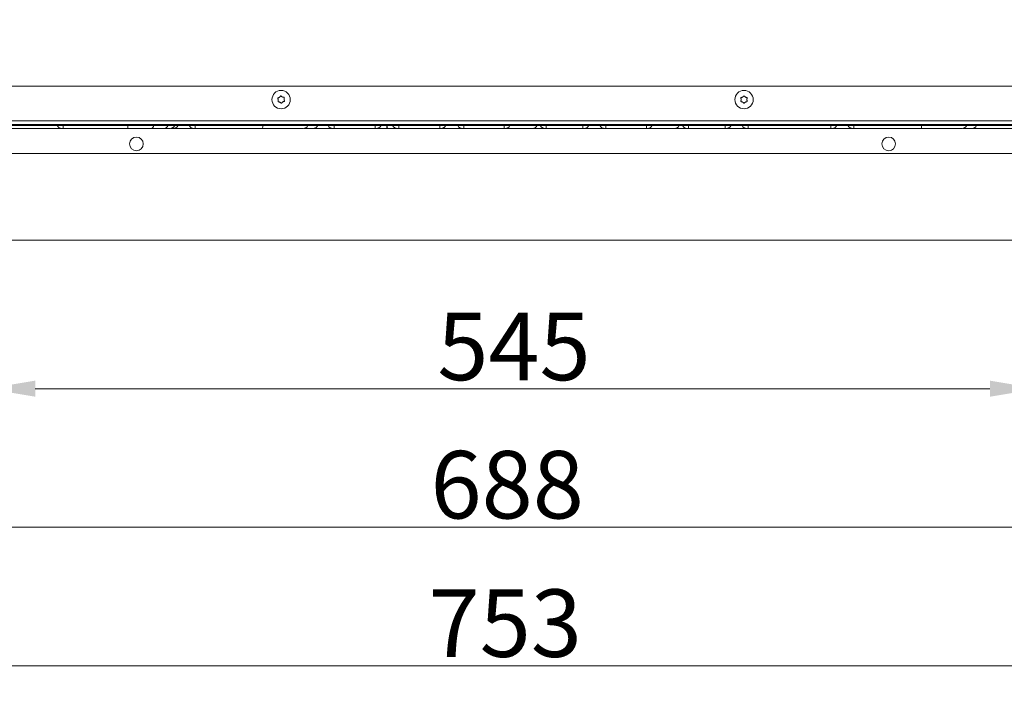
# Model space of a CAD drawing. Extents: x -3142 to -524, y -933 to 2399.
# Drawn here: x -2699 to -2189, y -933 to -582 of the extents above; entities that cross this region are included whole.
import ezdxf

# ---------------------------------------------------------------- set-up
doc = ezdxf.new("R2010")
doc.units = 0
doc.header["$LTSCALE"] = 5
doc.layers.add('LAYER14', color=30, linetype='Continuous')
doc.layers.add('SLD-0', color=7, linetype='Continuous')
doc.styles.add('Brunner 2014', font='arial.ttf', dxfattribs={"height": 35})
doc.dimstyles.new('Brunner 2014', dxfattribs={"dimscale": 5, "dimtxt": 35, "dimasz": 5, "dimexe": 3.175, "dimexo": 0, "dimgap": 0.762, "dimtad": 1, "dimdec": 0, "dimrnd": 1e-08, "dimtxsty": 'Brunner 2014', "dimcen": 0.09, "dimdle": 10, "dimclrd": 7, "dimclre": 7, "dimclrt": 7, "dimadec": 1, "dimazin": 2, "dimtfac": 0.666667, "dimtdec": 0, "dimtmove": 0, "dimatfit": 3, "dimldrblk": 'Filled-1', "dimfxl": 1, "dimtolj": 1, "dimlwd": 5, "dimlwe": 5, "dimarcsym": 0})

# ---------------------------------------------------------------- blocks, each defined once
blk = doc.blocks.new('*D114')
at = {"layer": 'Defpoints', "color": 0, "lineweight": 5, "transparency": 16777216}
for p in [(-2716.43, -696.32), (-2171.43, -696.32), (-2171.43, -773.29)]:
    blk.add_point(p, dxfattribs=at)
at = {"layer": 'SLD-0', "color": 7, "linetype": 'Continuous', "lineweight": 5, "transparency": 16777216}
for p, q in [((-2716.43, -696.32), (-2716.43, -789.16)), ((-2171.43, -696.32), (-2171.43, -789.16)), ((-2691.43, -773.29), (-2196.43, -773.29))]:
    blk.add_line(p, q, dxfattribs=at)
at = {"layer": 'SLD-0', "color": 7, "lineweight": 5, "transparency": 16777216}
for points in [[(-2691.43, -769.12), (-2691.43, -777.46), (-2716.43, -773.29)], [(-2196.43, -769.12), (-2196.43, -777.46), (-2171.43, -773.29)]]:
    blk.add_solid(points, dxfattribs=at)
at = {"layer": 'SLD-0', "color": 30, "lineweight": 9, "transparency": 16777216, "insert": (-2443.2, -733.88), "char_height": 35, "attachment_point": 2, "style": 'Brunner 2014'}
blk.add_mtext('\\A1;545', dxfattribs=at)
blk = doc.blocks.new('Filled-1')
at = {"color": 0}
for p, q in [((0, 0), (-1, 0.167)), ((-1, 0.167), (-1, -0.167)), ((-1, 0), (0, 0)), ((-1, -0.167), (0, 0))]:
    blk.add_line(p, q, dxfattribs=at)
at = {"color": 0, "flags": 128}
blk.add_lwpolyline([(-1, -0.167), (0, 0), (-1, 0.167), (-1, -0.167)], dxfattribs=at)
at = {"color": 0}
blk.add_solid([(-1, -0.167), (0, 0), (-1, 0.167), (-1, -0.167)], dxfattribs=at)
blk = doc.blocks.new('*D115')
at = {"layer": 'Defpoints', "color": 0, "lineweight": 5, "transparency": 16777216}
for p in [(-2787.93, -632.32), (-2099.93, -632.32), (-2099.93, -845.15)]:
    blk.add_point(p, dxfattribs=at)
at = {"layer": 'SLD-0', "color": 7, "linetype": 'Continuous', "lineweight": 5, "transparency": 16777216}
for p, q in [((-2787.93, -632.32), (-2787.93, -861.02)), ((-2099.93, -632.32), (-2099.93, -861.02)), ((-2762.93, -845.15), (-2124.93, -845.15))]:
    blk.add_line(p, q, dxfattribs=at)
at = {"layer": 'SLD-0', "color": 7, "lineweight": 5, "transparency": 16777216}
for points in [[(-2762.93, -840.98), (-2762.93, -849.31), (-2787.93, -845.15)], [(-2124.93, -840.98), (-2124.93, -849.31), (-2099.93, -845.15)]]:
    blk.add_solid(points, dxfattribs=at)
at = {"layer": 'SLD-0', "color": 7, "lineweight": 9, "transparency": 16777216, "insert": (-2446.71, -805.6), "char_height": 35, "attachment_point": 2, "style": 'Brunner 2014'}
blk.add_mtext('\\A1;688', dxfattribs=at)
blk = doc.blocks.new('*D116')
at = {"layer": 'Defpoints', "color": 0, "lineweight": 5, "transparency": 16777216}
for p in [(-2820.43, -531.32), (-2067.43, -531.32), (-2067.43, -917)]:
    blk.add_point(p, dxfattribs=at)
at = {"layer": 'SLD-0', "color": 7, "linetype": 'Continuous', "lineweight": 5, "transparency": 16777216}
for p, q in [((-2820.43, -531.32), (-2820.43, -932.88)), ((-2067.43, -531.32), (-2067.43, -932.88)), ((-2795.43, -917), (-2092.43, -917))]:
    blk.add_line(p, q, dxfattribs=at)
at = {"layer": 'SLD-0', "color": 7, "lineweight": 5, "transparency": 16777216}
for points in [[(-2795.43, -912.84), (-2795.43, -921.17), (-2820.43, -917)], [(-2092.43, -912.84), (-2092.43, -921.17), (-2067.43, -917)]]:
    blk.add_solid(points, dxfattribs=at)
at = {"layer": 'SLD-0', "color": 7, "lineweight": 9, "transparency": 16777216, "insert": (-2447.72, -877.43), "char_height": 35, "attachment_point": 2, "style": 'Brunner 2014'}
blk.add_mtext('\\A1;753', dxfattribs=at)
blk = doc.blocks.new('*D120')
at = {"layer": 'Defpoints', "color": 0, "lineweight": 5, "transparency": 16777216}
for p in [(-2443.93, -350.32), (-2171.43, -696.32), (-1967.59, -696.32)]:
    blk.add_point(p, dxfattribs=at)
at = {"layer": 'SLD-0', "color": 7, "linetype": 'Continuous', "lineweight": 5, "transparency": 16777216}
for p, q in [((-2443.93, -350.32), (-1951.71, -350.32)), ((-1967.59, -375.32), (-1967.59, -671.32)), ((-2171.43, -696.32), (-1951.71, -696.32))]:
    blk.add_line(p, q, dxfattribs=at)
at = {"layer": 'SLD-0', "color": 7, "lineweight": 5, "transparency": 16777216}
for points in [[(-1971.76, -375.32), (-1963.42, -375.32), (-1967.59, -350.32)], [(-1971.76, -671.32), (-1963.42, -671.32), (-1967.59, -696.32)]]:
    blk.add_solid(points, dxfattribs=at)
at = {"layer": 'SLD-0', "color": 1, "lineweight": 9, "transparency": 16777216, "insert": (-2007.16, -491.97), "char_height": 35, "attachment_point": 2, "rotation": 90, "style": 'Brunner 2014'}
blk.add_mtext('\\A1;346', dxfattribs=at)
blk = doc.blocks.new('*D121')
at = {"layer": 'Defpoints', "color": 0, "lineweight": 5, "transparency": 16777216}
for p in [(-2937.03, -262.39), (-2647.95, -262.39), (-2647.93, -438.19)]:
    blk.add_point(p, dxfattribs=at)
at = {"layer": 'SLD-0', "color": 7, "linetype": 'Continuous', "lineweight": 5, "transparency": 16777216}
for p, q in [((-2647.95, -262.39), (-2952.9, -262.39)), ((-2937.03, -287.39), (-2937.03, -413.19)), ((-2647.93, -438.19), (-2952.9, -438.19)), ((-2937.03, -438.19), (-2937.03, -776.42))]:
    blk.add_line(p, q, dxfattribs=at)
at = {"layer": 'SLD-0', "color": 7, "lineweight": 5, "transparency": 16777216}
for points in [[(-2941.19, -287.39), (-2932.86, -287.39), (-2937.03, -262.39)], [(-2941.19, -413.19), (-2932.86, -413.19), (-2937.03, -438.19)]]:
    blk.add_solid(points, dxfattribs=at)
at = {"layer": 'SLD-0', "color": 1, "lineweight": 9, "transparency": 16777216, "insert": (-2978.54, -619.8), "char_height": 35, "attachment_point": 2, "rotation": 90, "style": 'Brunner 2014'}
blk.add_mtext('\\A1;%%C160/180/200', dxfattribs=at)

msp = doc.modelspace()

# ---------------------------------------------------------------- linework, layer by layer
at = {"linetype": 'Continuous', "lineweight": 9}
for p, q in [((-2785.43, -616.32), (-2102.43, -616.32)), ((-2564.79, -622.09), (-2564.79, -622.09)), ((-2563.29, -621.96), (-2563.29, -621.96)), ((-2324.68, -622.02), (-2324.68, -622.02)), ((-2323.18, -622.02), (-2323.18, -622.02)), ((-2565.42, -623.45), (-2565.42, -623.45)), ((-2564.56, -624.68), (-2564.56, -624.68)), ((-2563.07, -624.55), (-2563.07, -624.55)), ((-2562.43, -623.19), (-2562.43, -623.19)), ((-2325.43, -623.32), (-2325.43, -623.32)), ((-2324.68, -624.62), (-2324.68, -624.62)), ((-2323.18, -624.62), (-2323.18, -624.62)), ((-2322.43, -623.32), (-2322.43, -623.32)), ((-2100.43, -634.32), (-2787.43, -634.32)), ((-2102.43, -636.32), (-2785.43, -636.32)), ((-2680.06, -636.82), (-2751.99, -636.82)), ((-2680.06, -636.82), (-2676.93, -636.82)), ((-2676.93, -636.82), (-2676.93, -636.32)), ((-2676.93, -636.82), (-2643.49, -636.82)), ((-2676.93, -638.32), (-2676.93, -636.82)), ((-2643.49, -636.82), (-2643.49, -636.32)), ((-2643.49, -638.32), (-2643.49, -636.82)), ((-2619.1, -636.82), (-2619.07, -636.82)), ((-2611.63, -636.82), (-2617.37, -636.82)), ((-2611.63, -636.82), (-2608.5, -636.82)), ((-2608.5, -636.32), (-2608.5, -636.82)), ((-2608.5, -636.82), (-2573.44, -636.82)), ((-2608.5, -636.82), (-2608.5, -638.32)), ((-2544.91, -636.82), (-2544.91, -636.82)), ((-2539.62, -636.82), (-2544.91, -636.82)), ((-2539.62, -636.82), (-2539.6, -636.82)), ((-2539.6, -636.82), (-2536.47, -636.82)), ((-2536.47, -636.82), (-2536.47, -636.32)), ((-2536.47, -636.82), (-2515.24, -636.82)), ((-2536.47, -638.32), (-2536.47, -636.82)), ((-2515.24, -636.82), (-2515.24, -636.32)), ((-2515.24, -636.82), (-2512.11, -636.82)), ((-2515.24, -638.32), (-2515.24, -636.82)), ((-2512.98, -636.32), (-2512.98, -636.32)), ((-2509.07, -636.82), (-2508.94, -636.82)), ((-2506.12, -636.82), (-2506.08, -636.82)), ((-2506.08, -636.82), (-2502.94, -636.82)), ((-2502.94, -636.82), (-2481.72, -636.82)), ((-2481.72, -636.82), (-2478.59, -636.82)), ((-2478.59, -636.82), (-2478.59, -636.82)), ((-2478.59, -636.82), (-2478.59, -636.82)), ((-2478.59, -636.82), (-2478.56, -636.82)), ((-2472.38, -636.82), (-2478.54, -636.82)), ((-2472.38, -636.82), (-2469.25, -636.82)), ((-2469.25, -636.82), (-2448.25, -636.82)), ((-2448.25, -636.82), (-2445.33, -636.82)), ((-2445.33, -636.82), (-2431.22, -636.82)), ((-2431.22, -636.82), (-2429.56, -636.82)), ((-2429.56, -636.82), (-2426.43, -636.82)), ((-2426.43, -636.82), (-2426.43, -636.32)), ((-2426.43, -636.82), (-2407.48, -636.82)), ((-2426.43, -636.82), (-2426.43, -638.32)), ((-2407.48, -636.82), (-2407.48, -636.32)), ((-2407.48, -636.82), (-2404.35, -636.82)), ((-2407.48, -636.82), (-2407.48, -638.32)), ((-2398.68, -636.82), (-2404.35, -636.82)), ((-2398.68, -636.82), (-2395.56, -636.82)), ((-2395.56, -636.82), (-2374.56, -636.82)), ((-2374.56, -636.82), (-2371.64, -636.82)), ((-2371.64, -636.82), (-2357.53, -636.82)), ((-2357.53, -636.82), (-2355.87, -636.82)), ((-2355.87, -636.82), (-2352.73, -636.82)), ((-2352.73, -636.82), (-2352.73, -636.32)), ((-2352.73, -636.82), (-2333.79, -636.82)), ((-2352.73, -636.82), (-2352.73, -638.32)), ((-2333.79, -636.82), (-2333.79, -636.32)), ((-2333.79, -636.82), (-2330.66, -636.82)), ((-2333.79, -636.82), (-2333.79, -638.32)), ((-2324.97, -636.82), (-2330.66, -636.82)), ((-2324.97, -636.82), (-2321.84, -636.82)), ((-2321.84, -636.82), (-2321.84, -636.32)), ((-2321.84, -636.82), (-2278.91, -636.82)), ((-2321.84, -636.82), (-2321.84, -638.32)), ((-2278.91, -636.82), (-2278.91, -636.32)), ((-2278.91, -636.82), (-2275.77, -636.82)), ((-2278.91, -636.82), (-2278.91, -638.32)), ((-2270.04, -636.82), (-2275.77, -636.82)), ((-2270.04, -636.82), (-2266.91, -636.82)), ((-2266.91, -636.32), (-2266.91, -636.82)), ((-2266.91, -636.82), (-2231.84, -636.82)), ((-2266.91, -636.82), (-2266.91, -638.32)), ((-2203.32, -636.82), (-2203.32, -636.82)), ((-2135.86, -636.82), (-2203.32, -636.82)), ((-2677.46, -638.32), (-2751.86, -638.32)), ((-2676.93, -638.32), (-2677.46, -638.32)), ((-2643.49, -638.32), (-2676.93, -638.32)), ((-2609.03, -638.32), (-2619.79, -638.32)), ((-2608.5, -638.32), (-2609.03, -638.32)), ((-2573.64, -638.32), (-2608.5, -638.32)), ((-2537.02, -638.32), (-2547.34, -638.32)), ((-2537, -638.32), (-2537.02, -638.32)), ((-2536.47, -638.32), (-2537, -638.32)), ((-2515.24, -638.32), (-2536.47, -638.32)), ((-2514.71, -638.32), (-2515.24, -638.32)), ((-2508.65, -638.32), (-2509.2, -638.32)), ((-2503.48, -638.32), (-2503.52, -638.32)), ((-2502.94, -638.32), (-2503.48, -638.32)), ((-2481.72, -638.32), (-2502.94, -638.32)), ((-2481.19, -638.32), (-2481.72, -638.32)), ((-2469.78, -638.32), (-2481.14, -638.32)), ((-2469.24, -638.32), (-2469.78, -638.32)), ((-2448.25, -638.32), (-2469.24, -638.32)), ((-2447.75, -638.32), (-2448.25, -638.32)), ((-2433.64, -638.32), (-2447.75, -638.32)), ((-2426.96, -638.32), (-2433.64, -638.32)), ((-2426.43, -638.32), (-2426.96, -638.32)), ((-2407.48, -638.32), (-2426.43, -638.32)), ((-2406.95, -638.32), (-2407.48, -638.32)), ((-2396.08, -638.32), (-2406.95, -638.32)), ((-2395.55, -638.32), (-2396.08, -638.32)), ((-2374.55, -638.32), (-2395.55, -638.32)), ((-2374.05, -638.32), (-2374.55, -638.32)), ((-2359.94, -638.32), (-2374.05, -638.32)), ((-2353.27, -638.32), (-2359.94, -638.32)), ((-2352.73, -638.32), (-2353.27, -638.32)), ((-2333.79, -638.32), (-2352.73, -638.32)), ((-2333.25, -638.32), (-2333.79, -638.32)), ((-2322.37, -638.32), (-2333.25, -638.32)), ((-2321.84, -638.32), (-2322.37, -638.32)), ((-2278.91, -638.32), (-2321.84, -638.32)), ((-2278.37, -638.32), (-2278.91, -638.32)), ((-2267.44, -638.32), (-2278.37, -638.32)), ((-2266.91, -638.32), (-2267.44, -638.32)), ((-2232.05, -638.32), (-2266.91, -638.32)), ((-2136, -638.32), (-2205.74, -638.32))]:
    msp.add_line(p, q, dxfattribs=at)
at = {"color": 7, "linetype": 'Continuous', "lineweight": 9}
msp.add_line((-2716.93, -651.32), (-2170.93, -651.32), dxfattribs=at)
at = {"linetype": 'Continuous', "lineweight": 9}
for centre in [(-2563.93, -623.32), (-2323.93, -623.32)]:
    msp.add_circle(centre, 4.76, dxfattribs=at)
at = {"color": 7, "linetype": 'Continuous', "lineweight": 9}
for centre in [(-2638.93, -646.32), (-2248.93, -646.32)]:
    msp.add_circle(centre, 3.55, dxfattribs=at)
at = {"linetype": 'Continuous', "lineweight": 9}
for centre, radius, start, end in [((-2680.93, -637.32), 1, 30, 90), ((-2677.46, -635.32), 3, 210, 270), ((-2631.74, -636.47), 1.88, 279.6536, 349.2675), ((-2629.28, -636.94), 0.625, 99.6533, 169.2672), ((-2624.88, -635.75), 2.57, 271.771, 335.4031), ((-2621.77, -637.18), 0.857, 91.771, 155.403), ((-2621.69, -635.32), 3, 270.009, 330.0323), ((-2621.66, -635.32), 3, 270.0052, 329.9556), ((-2619.96, -635.32), 3, 270, 330), ((-2618.23, -637.32), 0.999, 90.009, 150.0323), ((-2618.19, -637.32), 1, 89.9647, 150.2109), ((-2616.5, -637.32), 1, 90, 150), ((-2612.5, -637.32), 1, 30, 90), ((-2609.03, -635.32), 3, 210, 270), ((-2552.63, -635.32), 3, 270, 330), ((-2549.16, -637.32), 1, 90, 150), ((-2547.51, -635.32), 3, 270.008, 330.0287), ((-2544.05, -637.32), 1, 90, 150), ((-2544.05, -637.32), 0.999, 90.008, 150.0287), ((-2540.48, -637.32), 1, 30, 90), ((-2540.47, -637.32), 1, 30, 90), ((-2537.02, -635.32), 3, 210, 270), ((-2537, -635.32), 3, 210, 270), ((-2514.71, -635.32), 3, 270, 330), ((-2514.71, -635.32), 3, 270, 330), ((-2511.24, -637.32), 1, 90, 150), ((-2511.24, -637.32), 1, 90, 150), ((-2515.03, -637.08), 5.97, 347.9653, 2.4551), ((-2507.08, -636.74), 1.99, 167.9653, 182.4551), ((-2509.89, -636.74), 0.956, 355.2185, 26.0906), ((-2506.08, -637.06), 2.87, 175.2185, 206.0906), ((-2506.99, -637.32), 1, 30, 90), ((-2506.95, -637.32), 1, 30, 90), ((-2503.52, -635.32), 3, 210, 270), ((-2503.48, -635.32), 3, 210, 270), ((-2458.24, -636.73), 44.7, 179.4701, 180.111), ((-2637.03, -637.08), 134.09, 359.4701, 0.111), ((-2437.02, -636.73), 44.7, 179.4701, 180.111), ((-2615.81, -637.08), 134.09, 359.4701, 0.111), ((-2481.19, -635.32), 3, 270, 330), ((-2481.19, -635.32), 3, 270, 330), ((-2481.18, -635.32), 3, 270.0088, 330.0316), ((-2481.14, -635.32), 3, 269.9022, 329.8428), ((-2477.72, -637.32), 1, 90, 150), ((-2477.72, -637.32), 1, 90, 150), ((-2477.72, -637.32), 0.999, 90.0088, 150.0316), ((-2477.68, -637.32), 1, 91.2618, 150.5189), ((-2473.24, -637.32), 1, 30, 90), ((-2469.78, -635.32), 3, 210, 270), ((-2495.55, -636.73), 26.29, 359.8113, 0.9009), ((-2390.37, -637.08), 78.88, 179.8113, 180.9009), ((-2474.55, -636.73), 26.29, 359.8113, 0.9009), ((-2369.37, -637.08), 78.88, 179.8113, 180.9009), ((-2447.79, -635.56), 2.76, 270.8627, 332.8419), ((-2444.51, -637.24), 0.92, 90.8627, 152.8419), ((-2433.68, -635.56), 2.76, 270.8627, 332.8419), ((-2430.4, -637.24), 0.92, 90.8627, 152.8419), ((-2430.43, -637.32), 1, 30, 90), ((-2426.96, -635.32), 3, 210, 270), ((-2406.95, -635.32), 3, 270, 330), ((-2403.48, -637.32), 1, 90, 150), ((-2399.55, -637.32), 1, 30, 90), ((-2396.08, -635.32), 3, 210, 270), ((-2421.85, -636.73), 26.29, 359.8113, 0.9009), ((-2316.68, -637.08), 78.88, 179.8113, 180.9009), ((-2400.85, -636.73), 26.29, 359.8113, 0.9009), ((-2295.68, -637.08), 78.88, 179.8113, 180.9009), ((-2374.09, -635.56), 2.76, 270.8627, 332.8419), ((-2370.82, -637.24), 0.92, 90.8627, 152.8419), ((-2359.98, -635.56), 2.76, 270.8627, 332.8419), ((-2356.71, -637.24), 0.92, 90.8627, 152.8419), ((-2356.73, -637.32), 1, 30, 90), ((-2353.27, -635.32), 3, 210, 270), ((-2333.25, -635.32), 3, 270, 330), ((-2329.79, -637.32), 1, 90, 150), ((-2325.84, -637.32), 1, 30, 90), ((-2322.37, -635.32), 3, 210, 270), ((-2278.37, -635.32), 3, 270, 330), ((-2274.91, -637.32), 1, 90, 150), ((-2270.91, -637.32), 1, 30, 90), ((-2267.44, -635.32), 3, 210, 270), ((-2211.04, -635.32), 3, 270, 330), ((-2207.57, -637.32), 1, 90, 150), ((-2205.92, -635.32), 3, 270.008, 330.0287), ((-2202.45, -637.32), 1, 90, 150), ((-2202.46, -637.32), 0.999, 90.008, 150.0287)]:
    msp.add_arc(centre, radius, start, end, dxfattribs=at)
for points, knots in [([(-2565.67, -622.69), (-2565.67, -622.67), (-2565.69, -622.63), (-2565.69, -622.56), (-2565.67, -622.5), (-2565.63, -622.44), (-2565.58, -622.41), (-2565.54, -622.4), (-2565.53, -622.39)], [0, 0, 0, 0, 0.173655, 0.347991, 0.518533, 0.685946, 0.853626, 1, 1, 1, 1]), ([(-2565.42, -623.45), (-2565.43, -623.36), (-2565.46, -623.18), (-2565.54, -622.92), (-2565.63, -622.76), (-2565.67, -622.69)], [0, 0, 0, 0, 0.3392556, 0.68861, 1, 1, 1, 1]), ([(-2565.53, -622.39), (-2565.44, -622.37), (-2565.26, -622.34), (-2565.01, -622.23), (-2564.86, -622.14), (-2564.79, -622.09)], [0, 0, 0, 0, 0.339565, 0.688725, 1, 1, 1, 1]), ([(-2564.79, -622.09), (-2564.71, -622.04), (-2564.57, -621.92), (-2564.39, -621.72), (-2564.29, -621.57), (-2564.25, -621.5)], [0, 0, 0, 0, 0.339274, 0.688649, 1, 1, 1, 1]), ([(-2564.25, -621.5), (-2564.24, -621.48), (-2564.21, -621.45), (-2564.15, -621.41), (-2564.09, -621.4), (-2564.02, -621.4), (-2563.96, -621.43), (-2563.94, -621.46), (-2563.92, -621.47)], [0, 0, 0, 0, 0.173602, 0.347939, 0.518483, 0.685896, 0.853576, 1, 1, 1, 1]), ([(-2563.92, -621.47), (-2563.86, -621.54), (-2563.74, -621.68), (-2563.53, -621.84), (-2563.37, -621.92), (-2563.29, -621.96)], [0, 0, 0, 0, 0.339577, 0.688751, 1, 1, 1, 1]), ([(-2563.29, -621.96), (-2563.21, -622), (-2563.04, -622.07), (-2562.77, -622.12), (-2562.6, -622.13), (-2562.51, -622.13)], [0, 0, 0, 0, 0.339256, 0.688611, 1, 1, 1, 1]), ([(-2562.51, -622.13), (-2562.49, -622.13), (-2562.45, -622.14), (-2562.39, -622.17), (-2562.34, -622.22), (-2562.31, -622.28), (-2562.31, -622.35), (-2562.32, -622.38), (-2562.32, -622.4)], [0, 0, 0, 0, 0.173551, 0.347889, 0.518434, 0.685848, 0.853527, 1, 1, 1, 1]), ([(-2562.32, -622.4), (-2562.35, -622.49), (-2562.41, -622.66), (-2562.44, -622.93), (-2562.44, -623.11), (-2562.43, -623.19)], [0, 0, 0, 0, 0.3395524, 0.6886993, 1, 1, 1, 1]), ([(-2325.6, -622.54), (-2325.61, -622.52), (-2325.63, -622.48), (-2325.62, -622.41), (-2325.6, -622.35), (-2325.55, -622.3), (-2325.5, -622.27), (-2325.46, -622.26), (-2325.44, -622.26)], [0, 0, 0, 0, 0.173602, 0.347939, 0.518483, 0.685896, 0.853576, 1, 1, 1, 1]), ([(-2325.43, -623.32), (-2325.43, -623.23), (-2325.44, -623.04), (-2325.5, -622.78), (-2325.57, -622.62), (-2325.6, -622.54)], [0, 0, 0, 0, 0.3392744, 0.6886494, 1, 1, 1, 1]), ([(-2325.44, -622.26), (-2325.35, -622.25), (-2325.17, -622.23), (-2324.91, -622.14), (-2324.75, -622.06), (-2324.68, -622.02)], [0, 0, 0, 0, 0.339577, 0.688751, 1, 1, 1, 1]), ([(-2324.68, -622.02), (-2324.6, -621.97), (-2324.44, -621.87), (-2324.25, -621.69), (-2324.14, -621.55), (-2324.09, -621.48)], [0, 0, 0, 0, 0.339256, 0.688611, 1, 1, 1, 1]), ([(-2324.09, -621.48), (-2324.08, -621.46), (-2324.05, -621.43), (-2323.99, -621.4), (-2323.92, -621.39), (-2323.86, -621.4), (-2323.8, -621.44), (-2323.77, -621.47), (-2323.76, -621.48)], [0, 0, 0, 0, 0.173551, 0.347889, 0.518434, 0.685848, 0.853527, 1, 1, 1, 1]), ([(-2323.76, -621.48), (-2323.71, -621.55), (-2323.6, -621.7), (-2323.4, -621.88), (-2323.25, -621.98), (-2323.18, -622.02)], [0, 0, 0, 0, 0.339552, 0.688699, 1, 1, 1, 1]), ([(-2323.18, -622.02), (-2323.1, -622.06), (-2322.93, -622.15), (-2322.67, -622.23), (-2322.5, -622.25), (-2322.42, -622.26)], [0, 0, 0, 0, 0.339256, 0.68861, 1, 1, 1, 1]), ([(-2322.25, -622.54), (-2322.29, -622.63), (-2322.36, -622.8), (-2322.42, -623.06), (-2322.42, -623.24), (-2322.43, -623.32)], [0, 0, 0, 0, 0.339565, 0.688725, 1, 1, 1, 1]), ([(-2322.42, -622.26), (-2322.39, -622.26), (-2322.35, -622.27), (-2322.29, -622.31), (-2322.25, -622.36), (-2322.23, -622.43), (-2322.23, -622.49), (-2322.24, -622.53), (-2322.25, -622.54)], [0, 0, 0, 0, 0.173655, 0.347991, 0.518533, 0.685946, 0.853626, 1, 1, 1, 1]), ([(-2565.34, -624.51), (-2565.36, -624.51), (-2565.41, -624.51), (-2565.47, -624.47), (-2565.51, -624.42), (-2565.54, -624.36), (-2565.55, -624.3), (-2565.54, -624.26), (-2565.53, -624.24)], [0, 0, 0, 0, 0.173551, 0.347889, 0.518434, 0.685848, 0.853527, 1, 1, 1, 1]), ([(-2565.53, -624.24), (-2565.5, -624.16), (-2565.45, -623.98), (-2565.41, -623.71), (-2565.42, -623.54), (-2565.42, -623.45)], [0, 0, 0, 0, 0.3395524, 0.6886993, 1, 1, 1, 1]), ([(-2564.56, -624.68), (-2564.65, -624.65), (-2564.82, -624.57), (-2565.08, -624.52), (-2565.26, -624.51), (-2565.34, -624.51)], [0, 0, 0, 0, 0.339256, 0.688611, 1, 1, 1, 1]), ([(-2563.93, -625.17), (-2563.99, -625.1), (-2564.11, -624.97), (-2564.33, -624.8), (-2564.49, -624.72), (-2564.56, -624.68)], [0, 0, 0, 0, 0.339577, 0.688751, 1, 1, 1, 1]), ([(-2563.6, -625.14), (-2563.62, -625.16), (-2563.64, -625.2), (-2563.7, -625.23), (-2563.77, -625.25), (-2563.83, -625.24), (-2563.89, -625.21), (-2563.92, -625.18), (-2563.93, -625.17)], [0, 0, 0, 0, 0.173602, 0.347939, 0.518483, 0.685896, 0.853576, 1, 1, 1, 1]), ([(-2563.07, -624.55), (-2563.14, -624.61), (-2563.29, -624.72), (-2563.47, -624.92), (-2563.56, -625.07), (-2563.6, -625.14)], [0, 0, 0, 0, 0.3392744, 0.6886494, 1, 1, 1, 1]), ([(-2562.33, -624.25), (-2562.42, -624.27), (-2562.6, -624.31), (-2562.85, -624.41), (-2563, -624.51), (-2563.07, -624.55)], [0, 0, 0, 0, 0.339565, 0.688725, 1, 1, 1, 1]), ([(-2562.43, -623.19), (-2562.42, -623.28), (-2562.4, -623.47), (-2562.31, -623.72), (-2562.23, -623.88), (-2562.19, -623.95)], [0, 0, 0, 0, 0.339256, 0.68861, 1, 1, 1, 1]), ([(-2562.19, -623.95), (-2562.18, -623.97), (-2562.16, -624.01), (-2562.16, -624.08), (-2562.18, -624.15), (-2562.22, -624.2), (-2562.27, -624.24), (-2562.31, -624.25), (-2562.33, -624.25)], [0, 0, 0, 0, 0.173655, 0.347991, 0.518533, 0.685946, 0.853626, 1, 1, 1, 1]), ([(-2325.44, -624.38), (-2325.46, -624.38), (-2325.51, -624.37), (-2325.56, -624.33), (-2325.6, -624.28), (-2325.62, -624.22), (-2325.63, -624.15), (-2325.61, -624.12), (-2325.6, -624.1)], [0, 0, 0, 0, 0.1736553, 0.3479906, 0.518533, 0.6859457, 0.8536264, 1, 1, 1, 1]), ([(-2325.6, -624.1), (-2325.57, -624.02), (-2325.5, -623.85), (-2325.44, -623.58), (-2325.43, -623.41), (-2325.43, -623.32)], [0, 0, 0, 0, 0.339565, 0.688725, 1, 1, 1, 1]), ([(-2324.68, -624.62), (-2324.76, -624.58), (-2324.92, -624.49), (-2325.18, -624.42), (-2325.36, -624.39), (-2325.44, -624.38)], [0, 0, 0, 0, 0.3392556, 0.68861, 1, 1, 1, 1]), ([(-2324.09, -625.16), (-2324.15, -625.09), (-2324.26, -624.94), (-2324.46, -624.76), (-2324.61, -624.67), (-2324.68, -624.62)], [0, 0, 0, 0, 0.339552, 0.688699, 1, 1, 1, 1]), ([(-2323.76, -625.16), (-2323.78, -625.18), (-2323.81, -625.21), (-2323.87, -625.24), (-2323.93, -625.25), (-2324, -625.24), (-2324.06, -625.21), (-2324.08, -625.18), (-2324.09, -625.16)], [0, 0, 0, 0, 0.173551, 0.347889, 0.518434, 0.685848, 0.853527, 1, 1, 1, 1]), ([(-2323.18, -624.62), (-2323.25, -624.67), (-2323.41, -624.77), (-2323.61, -624.96), (-2323.71, -625.1), (-2323.76, -625.16)], [0, 0, 0, 0, 0.339256, 0.688611, 1, 1, 1, 1]), ([(-2322.42, -624.38), (-2322.51, -624.4), (-2322.69, -624.42), (-2322.95, -624.5), (-2323.1, -624.58), (-2323.18, -624.62)], [0, 0, 0, 0, 0.339577, 0.688751, 1, 1, 1, 1]), ([(-2322.43, -623.32), (-2322.42, -623.41), (-2322.41, -623.6), (-2322.35, -623.86), (-2322.28, -624.02), (-2322.25, -624.1)], [0, 0, 0, 0, 0.339274, 0.688649, 1, 1, 1, 1]), ([(-2322.25, -624.1), (-2322.24, -624.12), (-2322.23, -624.16), (-2322.23, -624.23), (-2322.26, -624.29), (-2322.3, -624.34), (-2322.36, -624.38), (-2322.4, -624.38), (-2322.42, -624.38)], [0, 0, 0, 0, 0.173602, 0.347939, 0.518483, 0.685896, 0.853576, 1, 1, 1, 1]), ([(-2643.49, -636.82), (-2643.11, -636.82), (-2640.62, -636.82), (-2637.09, -636.82), (-2632.89, -636.82), (-2630.9, -636.82), (-2629.89, -636.82)], [0, 0, 0, 0, 0.078532, 0.516316, 0.756209, 1, 1, 1, 1]), ([(-2629.89, -636.82), (-2629.04, -636.82), (-2627.28, -636.82), (-2624.69, -636.82), (-2623.32, -636.82), (-2622.55, -636.82)], [0, 0, 0, 0, 0.288709, 0.599513, 1, 1, 1, 1]), ([(-2622.55, -636.82), (-2621.95, -636.82), (-2620.65, -636.82), (-2619.45, -636.82), (-2619.21, -636.82), (-2619.1, -636.82)], [0, 0, 0, 0, 0.302487, 0.661475, 1, 1, 1, 1]), ([(-2619.04, -636.82), (-2618.93, -636.82), (-2618.35, -636.82), (-2617.6, -636.82), (-2617.46, -636.82), (-2617.37, -636.82)], [0, 0, 0, 0, 0.079048, 0.43095, 1, 1, 1, 1]), ([(-2573.44, -636.82), (-2573.45, -636.98), (-2573.47, -637.42), (-2573.51, -637.87), (-2573.57, -638.23), (-2573.61, -638.32), (-2573.64, -638.32), (-2573.64, -638.32)], [0, 0, 0, 0, 0.179833, 0.501411, 0.668412, 0.991192, 1, 1, 1, 1]), ([(-2573.44, -636.82), (-2573.43, -636.78), (-2573.43, -636.64), (-2573.41, -636.49), (-2573.39, -636.36), (-2573.38, -636.32), (-2573.37, -636.32), (-2573.37, -636.32)], [0, 0, 0, 0, 0.140829, 0.462305, 0.661866, 0.984603, 1, 1, 1, 1]), ([(-2573.44, -636.82), (-2571.89, -636.82), (-2569.09, -636.82), (-2565.2, -636.82), (-2561.78, -636.82), (-2558.64, -636.82), (-2555.88, -636.82), (-2553.58, -636.82), (-2551.8, -636.82), (-2550.6, -636.82), (-2550.09, -636.82), (-2550.04, -636.82), (-2550.03, -636.82)], [0, 0, 0, 0, 0.125319, 0.226303, 0.327343, 0.428439, 0.529573, 0.630717, 0.733881, 0.8404, 0.946878, 1, 1, 1, 1]), ([(-2550.03, -636.82), (-2550.03, -636.82), (-2548.96, -636.82), (-2547.79, -636.82), (-2546.27, -636.82), (-2545.47, -636.82), (-2545.08, -636.82), (-2544.96, -636.82), (-2544.91, -636.82)], [0, 0, 0, 0, 0.001009, 0.247492, 0.482439, 0.718925, 0.903112, 1, 1, 1, 1]), ([(-2512.11, -636.82), (-2512.05, -636.82), (-2511.94, -636.82), (-2511.3, -636.82), (-2510.44, -636.82), (-2509.74, -636.82), (-2509.26, -636.82), (-2509.07, -636.82)], [0, 0, 0, 0, 0.318778, 0.638793, 0.774332, 0.911029, 1, 1, 1, 1]), ([(-2508.94, -636.82), (-2508.82, -636.82), (-2508.44, -636.82), (-2507.79, -636.82), (-2507.06, -636.82), (-2506.32, -636.82), (-2506.2, -636.82), (-2506.12, -636.82)], [0, 0, 0, 0, 0.056152, 0.190284, 0.336289, 0.559037, 1, 1, 1, 1]), ([(-2231.84, -636.82), (-2231.85, -636.98), (-2231.87, -637.42), (-2231.92, -637.87), (-2231.98, -638.23), (-2232.02, -638.32), (-2232.05, -638.32), (-2232.05, -638.32)], [0, 0, 0, 0, 0.179833, 0.501411, 0.668412, 0.991192, 1, 1, 1, 1]), ([(-2231.84, -636.82), (-2231.84, -636.78), (-2231.84, -636.64), (-2231.82, -636.49), (-2231.8, -636.36), (-2231.79, -636.32), (-2231.78, -636.32), (-2231.78, -636.32)], [0, 0, 0, 0, 0.140829, 0.462305, 0.661866, 0.984603, 1, 1, 1, 1]), ([(-2231.84, -636.82), (-2230.3, -636.82), (-2227.5, -636.82), (-2223.61, -636.82), (-2220.19, -636.82), (-2217.04, -636.82), (-2214.28, -636.82), (-2211.99, -636.82), (-2210.2, -636.82), (-2209.01, -636.82), (-2208.5, -636.82), (-2208.45, -636.82), (-2208.44, -636.82)], [0, 0, 0, 0, 0.125319, 0.226303, 0.327343, 0.428439, 0.529573, 0.630717, 0.733881, 0.8404, 0.946878, 1, 1, 1, 1]), ([(-2208.44, -636.82), (-2208.43, -636.82), (-2207.37, -636.82), (-2206.2, -636.82), (-2204.68, -636.82), (-2203.88, -636.82), (-2203.48, -636.82), (-2203.36, -636.82), (-2203.32, -636.82)], [0, 0, 0, 0, 0.001013, 0.247494, 0.48244, 0.718925, 0.903111, 1, 1, 1, 1]), ([(-2631.42, -638.32), (-2632.31, -638.32), (-2634.1, -638.32), (-2637.1, -638.32), (-2639.72, -638.32), (-2641.83, -638.32), (-2642.94, -638.32), (-2643.49, -638.32)], [0, 0, 0, 0, 0.24084, 0.4872842, 0.7424343, 0.8719384, 1, 1, 1, 1]), ([(-2624.81, -638.32), (-2625.39, -638.32), (-2626.58, -638.32), (-2628.52, -638.32), (-2630.21, -638.32), (-2631.02, -638.32), (-2631.42, -638.32)], [0, 0, 0, 0, 0.342241, 0.695409, 0.847525, 1, 1, 1, 1]), ([(-2621.69, -638.32), (-2621.8, -638.32), (-2622.01, -638.32), (-2623.1, -638.32), (-2624.27, -638.32), (-2624.81, -638.32)], [0, 0, 0, 0, 0.3440966, 0.6975643, 1, 1, 1, 1]), ([(-2619.96, -638.32), (-2620.02, -638.32), (-2620.13, -638.32), (-2620.68, -638.32), (-2621.28, -638.32), (-2621.34, -638.32)], [0, 0, 0, 0, 0.476657, 0.951774, 1, 1, 1, 1]), ([(-2552.63, -638.32), (-2552.69, -638.32), (-2552.82, -638.32), (-2553.89, -638.32), (-2555.67, -638.32), (-2558.02, -638.32), (-2560.76, -638.32), (-2563.7, -638.32), (-2566.91, -638.32), (-2569.93, -638.32), (-2572.19, -638.32), (-2573.31, -638.32), (-2573.64, -638.32)], [0, 0, 0, 0, 0.120617, 0.241145, 0.362459, 0.483727, 0.586625, 0.689596, 0.794337, 0.899164, 0.970507, 1, 1, 1, 1]), ([(-2547.51, -638.32), (-2547.65, -638.32), (-2547.91, -638.32), (-2548.86, -638.32), (-2550.15, -638.32), (-2551.58, -638.32), (-2552.28, -638.32)], [0, 0, 0, 0, 0.289197, 0.529406, 0.769482, 1, 1, 1, 1]), ([(-2509.2, -638.32), (-2509.77, -638.32), (-2510.9, -638.32), (-2512.36, -638.32), (-2513.65, -638.32), (-2514.51, -638.32), (-2514.64, -638.32), (-2514.71, -638.32)], [0, 0, 0, 0, 0.165921, 0.332222, 0.493106, 0.756057, 1, 1, 1, 1]), ([(-2503.7, -638.32), (-2503.78, -638.32), (-2503.94, -638.32), (-2504.96, -638.32), (-2506.31, -638.32), (-2507.62, -638.32), (-2508.43, -638.32), (-2508.65, -638.32)], [0, 0, 0, 0, 0.288021, 0.528281, 0.725527, 0.923533, 1, 1, 1, 1]), ([(-2211.04, -638.32), (-2211.1, -638.32), (-2211.23, -638.32), (-2212.3, -638.32), (-2214.07, -638.32), (-2216.42, -638.32), (-2219.17, -638.32), (-2222.11, -638.32), (-2225.31, -638.32), (-2228.34, -638.32), (-2230.6, -638.32), (-2231.72, -638.32), (-2232.05, -638.32)], [0, 0, 0, 0, 0.120617, 0.241145, 0.362459, 0.483727, 0.586625, 0.689596, 0.794337, 0.899164, 0.970507, 1, 1, 1, 1]), ([(-2205.92, -638.32), (-2206.06, -638.32), (-2206.32, -638.32), (-2207.27, -638.32), (-2208.55, -638.32), (-2209.98, -638.32), (-2210.69, -638.32)], [0, 0, 0, 0, 0.289197, 0.529404, 0.769478, 1, 1, 1, 1])]:
    msp.add_open_spline(points, degree=3, knots=knots, dxfattribs=at)
at = {"layer": 'LAYER14', "linetype": 'Continuous', "lineweight": 9}
msp.add_line((-2716.43, -696.32), (-2171.43, -696.32), dxfattribs=at)

# ---------------------------------------------------------------- dimensions: what is measured, and where the dimension line sits
at = {"layer": 'SLD-0', "lineweight": 9}
dim = msp.add_linear_dim(base=(-2937.03, -262.39), p1=(-2647.93, -438.19), p2=(-2647.95, -262.39), angle=90, text='%%C160/180/200', dimstyle='Brunner 2014', override={"dimclrt": 1}, dxfattribs=at)
dim.commit()
dim.dimension.update_dxf_attribs({"geometry": '*D121', "text_midpoint": (-2937.03, -619.8), "dimtype": 160})
dim = msp.add_linear_dim(base=(-1967.59, -696.32), p1=(-2443.93, -350.32), p2=(-2171.43, -696.32), angle=90, dimstyle='Brunner 2014', override={"dimclrt": 1}, dxfattribs=at)
dim.commit()
dim.dimension.update_dxf_attribs({"geometry": '*D120', "text_midpoint": (-1967.59, -491.97), "dimtype": 160})
for base, p1, p2, picture, middle in [((-2067.43, -917), (-2820.43, -531.32), (-2067.43, -531.32), '*D116', (-2447.72, -917)), ((-2099.93, -845.15), (-2787.93, -632.32), (-2099.93, -632.32), '*D115', (-2446.71, -845.15))]:
    dim = msp.add_linear_dim(base=base, p1=p1, p2=p2, dimstyle='Brunner 2014', dxfattribs=at)
    dim.commit()
    dim.dimension.update_dxf_attribs({"geometry": picture, "text_midpoint": middle, "dimtype": 160})
dim = msp.add_linear_dim(base=(-2171.43, -773.29), p1=(-2716.43, -696.32), p2=(-2171.43, -696.32), dimstyle='Brunner 2014', override={"dimclrt": 30}, dxfattribs=at)
dim.commit()
dim.dimension.update_dxf_attribs({"geometry": '*D114', "text_midpoint": (-2443.2, -773.29), "dimtype": 160})

doc.saveas('drawing.dxf')
